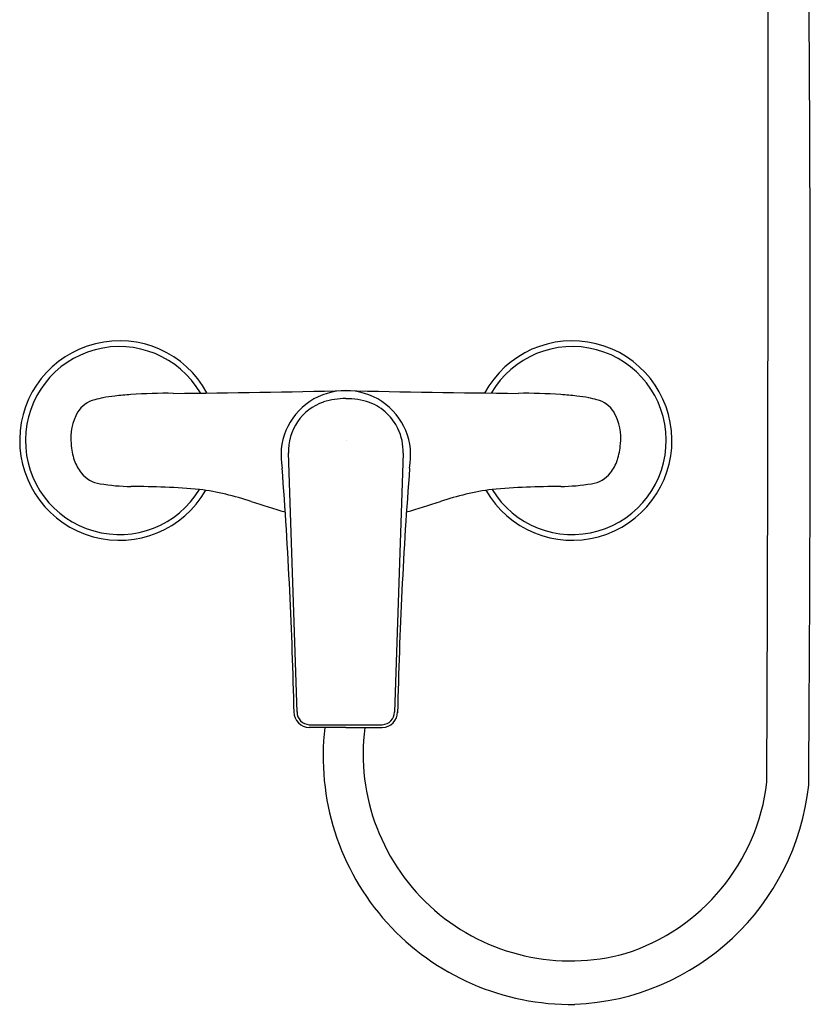
# Model space of a CAD drawing. Units: inches. Extents: x 58.9 to 71.1, y 7.1 to 32.7.
# Drawn here: x 58.9 to 69.3, y 7.1 to 19.9 of the extents above; entities that cross this region are included whole.
import ezdxf

# ---------------------------------------------------------------- set-up
doc = ezdxf.new("R2010")
doc.units = ezdxf.units.IN
doc.header["$MEASUREMENT"] = 0
doc.styles.get("Standard").update_dxf_attribs({"font": 'arial.ttf'})

msp = doc.modelspace()

# ---------------------------------------------------------------- linework, layer by layer
for p, q in [((62.562, 10.901), (62.451, 14.277)), ((63.944, 14.271), (63.833, 10.901)), ((62.722, 10.736), (63.673, 10.736)), ((63.198, 10.698), (62.722, 10.698)), ((63.198, 10.698), (63.673, 10.698))]:
    msp.add_line(p, q)
for centre, radius, start, end in [((-2370.573, 19.047), 2439.275, 359.787169, 0.071577), ((-648.1, 15.43), 717.351, 359.562202, 0.532279), ((60.247, 14.437), 1.299, 28.5336, 330.0602), ((60.247, 14.437), 1.224, 30.4053, 328.6865), ((66.149, 14.437), 1.299, 209.9398, 151.5605), ((66.149, 14.437), 1.224, 211.3135, 149.6832), ((60.459, 12.688), 2.344, 96.6102, 100.478), ((60.681, 10.809), 4.236, 93.8687, 96.6668), ((60.847, 8.717), 6.335, 89.0419, 94.0912), ((58.865, 217.358), 202.318, 270.59134, 271.22818), ((63.198, 14.242), 0.845, 348.77, 191.2258), ((67.465, 212.327), 197.286, 268.76178, 269.41272), ((65.548, 8.717), 6.335, 85.9088, 90.9581), ((65.715, 10.809), 4.236, 83.3332, 86.1313), ((65.937, 12.688), 2.344, 79.522, 83.3898), ((60.019, 14.607), 0.373, 104.5003, 148.026), ((60.188, 14.091), 0.915, 99.5426, 106.6531), ((63.127, 14.298), 0.677, 108.9151, 182.3032), ((63.192, 14.043), 0.94, 89.6443, 107.594), ((63.205, 14.054), 0.928, 71.1011, 90.4297), ((63.307, 14.356), 0.609, 44.9668, 70.9679), ((66.208, 14.091), 0.915, 73.3469, 80.4574), ((66.377, 14.607), 0.373, 31.974, 75.4997), ((60.284, 14.472), 0.67, 150.2124, 186.7868), ((63.255, 14.293), 0.69, 25.6674, 45.6471), ((66.111, 14.472), 0.67, 352.9871, 29.7844), ((63.253, 14.294), 0.692, 358.075, 25.5168), ((60.437, 14.441), 0.82, 183.3616, 198.3536), ((65.958, 14.441), 0.82, 341.6464, 356.6384), ((60.189, 14.36), 0.559, 198.5476, 218.0927), ((66.206, 14.36), 0.559, 321.9073, 341.4524), ((60.044, 14.246), 0.374, 218.0927, 262.5824), ((4.292, 9.657), 58.244, 1.21307, 4.35221), ((122.103, 9.633), 58.244, 175.62431, 178.76345), ((66.352, 14.246), 0.374, 277.4176, 321.9073), ((60.439, 16.52), 2.682, 260.475, 269.1036), ((65.956, 16.52), 2.682, 270.8964, 279.525), ((60.382, 2.771), 11.067, 85.2848, 89.9238), ((60.725, 9.886), 3.956, 71.7143, 81.7528), ((65.671, 9.886), 3.956, 98.2472, 108.2857), ((66.013, 2.771), 11.067, 90.0762, 94.7152), ((65.97, 25.948), 12.941, 251.9761, 254.0212), ((60.426, 25.948), 12.941, 285.9762, 288.0239), ((62.729, 10.905), 0.207, 180.8045, 267.8956), ((62.728, 10.902), 0.166, 180.1921, 267.7513), ((63.666, 10.905), 0.207, 272.0809, 359.172), ((63.667, 10.902), 0.166, 272.2565, 359.7876), ((66.13, 10.321), 3.228, 173.2925, 270.9188), ((66.125, 10.361), 2.702, 172.8277, 285.3358), ((66.05, 10.29), 3.198, 272.3524, 353.8839), ((66.035, 10.3), 2.669, 287.5324, 353.2463)]:
    msp.add_arc(centre, radius, start, end)

# ---------------------------------------------------------------- texts
at = {"layer": 'Defpoints'}
for tag, p, s in [('MODELNUMBER', (63.196, 14.441), 'K-33027T-4'), ('TRADENAME', (63.196, 14.439), 'FORE'), ('PRODUCT', (63.196, 14.437), 'SHOWER FAUCET')]:
    msp.add_attdef(tag, p, s, height=0.001, dxfattribs=at)

doc.saveas('drawing.dxf')
